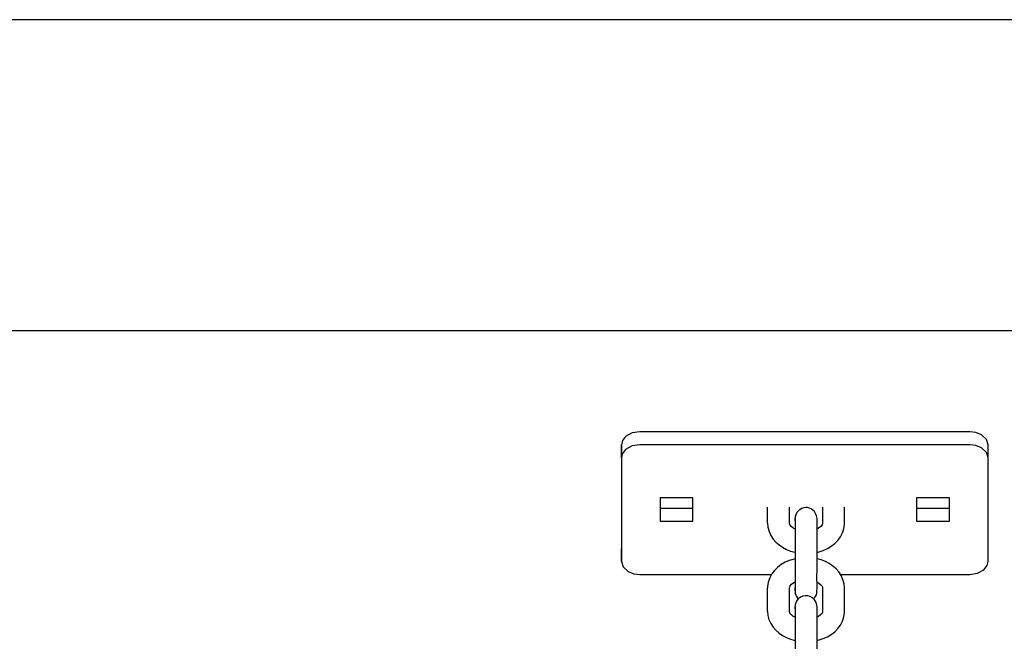
# Model space of a CAD drawing. Units: millimetres. Extents: x 12 to 284, y 10 to 190.
# Drawn here: x 129 to 132, y 166 to 168 of the extents above; entities that cross this region are included whole.
import ezdxf

# ---------------------------------------------------------------- set-up
doc = ezdxf.new("R2010")
doc.units = ezdxf.units.MM
doc.header["$MEASUREMENT"] = 0
doc.layers.add('Draufsicht', color=7, linetype='Continuous', lineweight=0)

msp = doc.modelspace()

# ---------------------------------------------------------------- linework, layer by layer
at = {"layer": 'Draufsicht', "color": 139, "lineweight": 25}
for points in [[(150.3147, 167.7562), (150.3147, 167.7562), (117.9145, 167.7562), (117.9145, 167.7562)], [(150.3147, 166.9074), (150.3147, 166.9074), (119.115, 166.9074), (119.115, 166.9074)], [(131.9205, 166.6326), (131.9205, 166.6326), (131.0206, 166.6326), (131.0206, 166.6326)], [(130.9705, 166.562), (130.9705, 166.562), (130.9705, 166.5973), (130.9705, 166.5973)], [(130.9705, 166.5973), (130.9705, 166.5973), (130.9705, 166.3144), (130.9705, 166.3144)], [(131.9205, 166.5973), (131.9205, 166.5973), (131.0206, 166.5973), (131.0206, 166.5973)], [(131.9706, 166.562), (131.9706, 166.562), (131.9706, 166.5973), (131.9706, 166.5973)], [(130.9705, 166.562), (130.9705, 166.562), (130.9705, 166.2791), (130.9705, 166.2791)], [(131.9706, 166.2791), (131.9706, 166.2791), (131.9706, 166.562), (131.9706, 166.562)], [(131.1655, 166.4523), (131.1655, 166.4523), (131.0756, 166.4523), (131.0756, 166.4523)], [(131.0756, 166.4523), (131.0756, 166.4523), (131.0756, 166.3885), (131.0756, 166.3885)], [(131.1655, 166.3885), (131.1655, 166.3885), (131.1655, 166.4523), (131.1655, 166.4523)], [(131.8655, 166.4523), (131.8655, 166.4523), (131.7755, 166.4523), (131.7755, 166.4523)], [(131.7755, 166.4523), (131.7755, 166.4523), (131.7755, 166.3885), (131.7755, 166.3885)], [(131.8655, 166.3885), (131.8655, 166.3885), (131.8655, 166.4523), (131.8655, 166.4523)], [(131.0756, 166.4241), (131.0756, 166.4241), (131.1655, 166.4241), (131.1655, 166.4241)], [(131.3691, 166.3835), (131.3691, 166.3835), (131.3691, 166.4273), (131.3691, 166.4273)], [(131.4291, 166.3835), (131.4291, 166.3835), (131.4291, 166.4273), (131.4291, 166.4273)], [(131.519, 166.4273), (131.519, 166.4273), (131.519, 166.3835), (131.519, 166.3835)], [(131.579, 166.3835), (131.579, 166.3835), (131.579, 166.4273), (131.579, 166.4273)], [(131.7755, 166.4241), (131.7755, 166.4241), (131.8655, 166.4241), (131.8655, 166.4241)], [(131.0756, 166.3885), (131.0756, 166.3885), (131.1655, 166.3885), (131.1655, 166.3885)], [(131.4439, 166.3959), (131.4439, 166.3959), (131.4439, 166.3765), (131.4439, 166.3765)], [(131.7755, 166.3885), (131.7755, 166.3885), (131.8655, 166.3885), (131.8655, 166.3885)], [(131.4439, 166.3765), (131.4439, 166.3765), (131.4439, 166.3126), (131.4439, 166.3126)], [(131.5039, 166.3126), (131.5039, 166.3126), (131.5039, 166.3765), (131.5039, 166.3765)], [(130.9705, 166.2791), (130.9705, 166.2791), (130.9705, 166.3144), (130.9705, 166.3144)], [(131.4439, 166.3041), (131.4439, 166.3041), (131.4439, 166.2862), (131.4439, 166.2862)], [(131.0206, 166.2438), (131.0206, 166.2438), (131.38, 166.2438), (131.38, 166.2438)], [(131.5681, 166.2438), (131.5681, 166.2438), (131.9205, 166.2438), (131.9205, 166.2438)], [(131.3691, 166.1429), (131.3691, 166.1429), (131.3691, 166.2068), (131.3691, 166.2068)], [(131.4291, 166.1429), (131.4291, 166.1429), (131.4291, 166.2068), (131.4291, 166.2068)], [(131.4439, 166.223), (131.4439, 166.223), (131.4439, 166.2181), (131.4439, 166.2181)], [(131.519, 166.2068), (131.519, 166.2068), (131.519, 166.1429), (131.519, 166.1429)], [(131.579, 166.1429), (131.579, 166.1429), (131.579, 166.2068), (131.579, 166.2068)], [(131.4439, 166.1556), (131.4439, 166.1556), (131.4439, 166.1359), (131.4439, 166.1359)], [(131.4439, 166.1359), (131.4439, 166.1359), (131.4439, 166.0724), (131.4439, 166.0724)], [(131.4439, 166.0635), (131.4439, 166.0635), (131.4439, 166.0459), (131.4439, 166.0459)]]:
    msp.add_open_spline(points, degree=3, dxfattribs=at)
for points, knots in [([(131.0206, 166.6326), (131.0206, 166.6326), (131.0001, 166.6294), (131.0001, 166.6294), (131.0001, 166.6294), (130.9817, 166.6195), (130.9817, 166.6195), (130.9817, 166.6195), (130.9733, 166.6086), (130.9733, 166.6086), (130.9733, 166.6086), (130.9705, 166.5973), (130.9705, 166.5973)], [0, 0, 0, 0, 1, 1, 1, 2, 2, 2, 3, 3, 3, 4, 4, 4, 4]), ([(131.9706, 166.5973), (131.9706, 166.5973), (131.966, 166.6118), (131.966, 166.6118), (131.966, 166.6118), (131.9522, 166.6245), (131.9522, 166.6245), (131.9522, 166.6245), (131.9367, 166.6308), (131.9367, 166.6308), (131.9367, 166.6308), (131.9205, 166.6326), (131.9205, 166.6326)], [0, 0, 0, 0, 1, 1, 1, 2, 2, 2, 3, 3, 3, 4, 4, 4, 4]), ([(131.0206, 166.5973), (131.0206, 166.5973), (131.0001, 166.5941), (131.0001, 166.5941), (131.0001, 166.5941), (130.9817, 166.5842), (130.9817, 166.5842), (130.9817, 166.5842), (130.9733, 166.5733), (130.9733, 166.5733), (130.9733, 166.5733), (130.9705, 166.562), (130.9705, 166.562)], [0, 0, 0, 0, 1, 1, 1, 2, 2, 2, 3, 3, 3, 4, 4, 4, 4]), ([(131.9706, 166.562), (131.9706, 166.562), (131.966, 166.5765), (131.966, 166.5765), (131.966, 166.5765), (131.9522, 166.5892), (131.9522, 166.5892), (131.9522, 166.5892), (131.9367, 166.5952), (131.9367, 166.5952), (131.9367, 166.5952), (131.9205, 166.5973), (131.9205, 166.5973)], [0, 0, 0, 0, 1, 1, 1, 2, 2, 2, 3, 3, 3, 4, 4, 4, 4]), ([(131.1655, 166.3885), (131.1655, 166.3885), (131.1655, 166.4241), (131.1655, 166.4241), (131.1655, 166.4241), (131.1655, 166.4523), (131.1655, 166.4523)], [0, 0, 0, 0, 1, 1, 1, 2, 2, 2, 2]), ([(131.8655, 166.3885), (131.8655, 166.3885), (131.8655, 166.4241), (131.8655, 166.4241), (131.8655, 166.4241), (131.8655, 166.4523), (131.8655, 166.4523)], [0, 0, 0, 0, 1, 1, 1, 2, 2, 2, 2]), ([(131.5039, 166.3761), (131.5039, 166.3761), (131.5039, 166.3793), (131.5039, 166.3793), (131.5113, 166.4297), (131.4612, 166.4403), (131.446, 166.4064), (131.446, 166.4064), (131.4457, 166.4054), (131.4457, 166.4054)], [0, 0, 0, 0, 1, 1, 1, 2, 2, 2, 3, 3, 3, 3]), ([(131.4457, 166.4054), (131.4457, 166.4054), (131.4446, 166.4026), (131.4446, 166.4026), (131.4428, 166.3916), (131.4446, 166.3807), (131.4439, 166.3701), (131.4439, 166.3701), (131.4439, 166.3673), (131.4439, 166.3673)], [0, 0, 0, 0, 1, 1, 1, 2, 2, 2, 3, 3, 3, 3]), ([(131.3691, 166.3835), (131.3691, 166.3835), (131.3698, 166.3726), (131.3698, 166.3726), (131.3762, 166.3387), (131.4009, 166.3186), (131.4315, 166.3073), (131.4315, 166.3073), (131.4439, 166.3041), (131.4439, 166.3041)], [0, 0, 0, 0, 1, 1, 1, 2, 2, 2, 3, 3, 3, 3]), ([(131.4439, 166.3673), (131.4439, 166.3673), (131.4379, 166.3708), (131.4379, 166.3708), (131.4379, 166.3708), (131.4326, 166.3754), (131.4326, 166.3754), (131.4326, 166.3754), (131.4301, 166.3793), (131.4301, 166.3793), (131.4301, 166.3793), (131.4291, 166.3825), (131.4291, 166.3825), (131.4291, 166.3825), (131.4291, 166.3835), (131.4291, 166.3835)], [0, 0, 0, 0, 1, 1, 1, 2, 2, 2, 3, 3, 3, 4, 4, 4, 5, 5, 5, 5]), ([(131.5039, 166.3038), (131.5039, 166.3038), (131.5208, 166.3091), (131.5208, 166.3091), (131.5518, 166.3204), (131.5772, 166.3465), (131.579, 166.3807), (131.579, 166.3807), (131.5787, 166.3835), (131.5787, 166.3835)], [0, 0, 0, 0, 1, 1, 1, 2, 2, 2, 3, 3, 3, 3]), ([(131.5187, 166.3835), (131.5187, 166.3835), (131.5187, 166.3818), (131.5187, 166.3818), (131.5187, 166.3818), (131.5176, 166.3786), (131.5176, 166.3786), (131.5176, 166.3786), (131.5144, 166.3743), (131.5144, 166.3743), (131.5144, 166.3743), (131.5081, 166.3694), (131.5081, 166.3694), (131.5081, 166.3694), (131.5039, 166.3673), (131.5039, 166.3673)], [0, 0, 0, 0, 1, 1, 1, 2, 2, 2, 3, 3, 3, 4, 4, 4, 5, 5, 5, 5]), ([(131.4439, 166.3126), (131.4439, 166.3126), (131.4439, 166.3116), (131.4439, 166.3116), (131.4439, 166.2738), (131.4439, 166.2364), (131.4439, 166.199), (131.4439, 166.199), (131.4439, 166.1983), (131.4439, 166.1983)], [0, 0, 0, 0, 1, 1, 1, 2, 2, 2, 3, 3, 3, 3]), ([(131.5025, 166.1891), (131.5025, 166.1891), (131.5032, 166.192), (131.5032, 166.192), (131.5053, 166.2085), (131.5028, 166.2336), (131.5039, 166.2505), (131.5039, 166.2505), (131.5039, 166.2653), (131.5039, 166.2653), (131.5039, 166.2653), (131.5039, 166.3126), (131.5039, 166.3126)], [0, 0, 0, 0, 1, 1, 1, 2, 2, 2, 3, 3, 3, 4, 4, 4, 4]), ([(131.4453, 166.2865), (131.4453, 166.2865), (131.428, 166.2816), (131.428, 166.2816), (131.3973, 166.2699), (131.3712, 166.2445), (131.3691, 166.2103), (131.3691, 166.2103), (131.3691, 166.2068), (131.3691, 166.2068)], [0, 0, 0, 0, 1, 1, 1, 2, 2, 2, 3, 3, 3, 3]), ([(131.5787, 166.2068), (131.5787, 166.2068), (131.5779, 166.2184), (131.5779, 166.2184), (131.5712, 166.2512), (131.5465, 166.2724), (131.5155, 166.283), (131.5155, 166.283), (131.5039, 166.2862), (131.5039, 166.2862)], [0, 0, 0, 0, 1, 1, 1, 2, 2, 2, 3, 3, 3, 3]), ([(130.9705, 166.2791), (130.9705, 166.2791), (130.9751, 166.2643), (130.9751, 166.2643), (130.9751, 166.2643), (130.9888, 166.2516), (130.9888, 166.2516), (130.9888, 166.2516), (131.0043, 166.2456), (131.0043, 166.2456), (131.0043, 166.2456), (131.0206, 166.2438), (131.0206, 166.2438)], [0, 0, 0, 0, 1, 1, 1, 2, 2, 2, 3, 3, 3, 4, 4, 4, 4]), ([(131.9205, 166.2438), (131.9205, 166.2438), (131.9413, 166.247), (131.9413, 166.247), (131.9413, 166.247), (131.9593, 166.2565), (131.9593, 166.2565), (131.9593, 166.2565), (131.9678, 166.2675), (131.9678, 166.2675), (131.9678, 166.2675), (131.9706, 166.2791), (131.9706, 166.2791)], [0, 0, 0, 0, 1, 1, 1, 2, 2, 2, 3, 3, 3, 4, 4, 4, 4]), ([(131.4291, 166.2068), (131.4291, 166.2068), (131.4294, 166.2089), (131.4294, 166.2089), (131.4294, 166.2089), (131.4308, 166.2124), (131.4308, 166.2124), (131.4308, 166.2124), (131.4347, 166.2167), (131.4347, 166.2167), (131.4347, 166.2167), (131.4411, 166.2216), (131.4411, 166.2216), (131.4411, 166.2216), (131.4439, 166.223), (131.4439, 166.223)], [0, 0, 0, 0, 1, 1, 1, 2, 2, 2, 3, 3, 3, 4, 4, 4, 5, 5, 5, 5]), ([(131.4439, 166.2181), (131.4439, 166.2181), (131.4439, 166.2152), (131.4439, 166.2152), (131.4442, 166.2029), (131.4414, 166.1888), (131.4509, 166.1793), (131.4509, 166.1793), (131.4534, 166.1771), (131.4534, 166.1771)], [0, 0, 0, 0, 1, 1, 1, 2, 2, 2, 3, 3, 3, 3]), ([(131.5039, 166.223), (131.5039, 166.223), (131.5091, 166.2202), (131.5091, 166.2202), (131.5091, 166.2202), (131.5144, 166.2156), (131.5144, 166.2156), (131.5144, 166.2156), (131.5176, 166.2114), (131.5176, 166.2114), (131.5176, 166.2114), (131.5187, 166.2082), (131.5187, 166.2082), (131.5187, 166.2082), (131.5187, 166.2068), (131.5187, 166.2068)], [0, 0, 0, 0, 1, 1, 1, 2, 2, 2, 3, 3, 3, 4, 4, 4, 5, 5, 5, 5]), ([(131.5039, 166.0724), (131.5039, 166.0724), (131.5039, 166.1359), (131.5039, 166.1359), (131.5039, 166.1359), (131.5039, 166.1472), (131.5039, 166.1472), (131.5039, 166.1524), (131.5046, 166.1581), (131.5028, 166.1637), (131.5028, 166.1637), (131.5007, 166.169), (131.5007, 166.169), (131.5007, 166.169), (131.4968, 166.1747), (131.4968, 166.1747), (131.4841, 166.1909), (131.4591, 166.1888), (131.4481, 166.1708), (131.4481, 166.1708), (131.446, 166.1662), (131.446, 166.1662), (131.446, 166.1662), (131.4457, 166.1648), (131.4457, 166.1648)], [0, 0, 0, 0, 1, 1, 1, 2, 2, 2, 3, 3, 3, 4, 4, 4, 5, 5, 5, 6, 6, 6, 7, 7, 7, 8, 8, 8, 8]), ([(131.4947, 166.1768), (131.4947, 166.1768), (131.4965, 166.1786), (131.4965, 166.1786), (131.4965, 166.1786), (131.5, 166.1831), (131.5, 166.1831), (131.5, 166.1831), (131.5021, 166.1881), (131.5021, 166.1881), (131.5021, 166.1881), (131.5025, 166.1891), (131.5025, 166.1891)], [0, 0, 0, 0, 1, 1, 1, 2, 2, 2, 3, 3, 3, 4, 4, 4, 4]), ([(131.4457, 166.1648), (131.4457, 166.1648), (131.4446, 166.162), (131.4446, 166.162), (131.4428, 166.151), (131.4446, 166.1401), (131.4439, 166.1295), (131.4439, 166.1295), (131.4439, 166.1267), (131.4439, 166.1267)], [0, 0, 0, 0, 1, 1, 1, 2, 2, 2, 3, 3, 3, 3]), ([(131.3691, 166.1429), (131.3691, 166.1429), (131.3698, 166.132), (131.3698, 166.132), (131.3751, 166.0999), (131.4019, 166.077), (131.4315, 166.0671), (131.4315, 166.0671), (131.4439, 166.0635), (131.4439, 166.0635)], [0, 0, 0, 0, 1, 1, 1, 2, 2, 2, 3, 3, 3, 3]), ([(131.4439, 166.1267), (131.4439, 166.1267), (131.4379, 166.1302), (131.4379, 166.1302), (131.4379, 166.1302), (131.4326, 166.1352), (131.4326, 166.1352), (131.4326, 166.1352), (131.4301, 166.139), (131.4301, 166.139), (131.4301, 166.139), (131.4291, 166.1422), (131.4291, 166.1422), (131.4291, 166.1422), (131.4291, 166.1429), (131.4291, 166.1429)], [0, 0, 0, 0, 1, 1, 1, 2, 2, 2, 3, 3, 3, 4, 4, 4, 5, 5, 5, 5]), ([(131.5039, 166.0635), (131.5039, 166.0635), (131.5208, 166.0685), (131.5208, 166.0685), (131.5515, 166.0798), (131.5772, 166.1062), (131.579, 166.1401), (131.579, 166.1401), (131.5787, 166.1429), (131.5787, 166.1429)], [0, 0, 0, 0, 1, 1, 1, 2, 2, 2, 3, 3, 3, 3]), ([(131.5187, 166.1429), (131.5187, 166.1429), (131.5187, 166.1415), (131.5187, 166.1415), (131.5187, 166.1415), (131.5176, 166.138), (131.5176, 166.138), (131.5176, 166.138), (131.5144, 166.1341), (131.5144, 166.1341), (131.5144, 166.1341), (131.5081, 166.1292), (131.5081, 166.1292), (131.5081, 166.1292), (131.5039, 166.127), (131.5039, 166.127)], [0, 0, 0, 0, 1, 1, 1, 2, 2, 2, 3, 3, 3, 4, 4, 4, 5, 5, 5, 5]), ([(131.4439, 166.0724), (131.4439, 166.0724), (131.4439, 166.0713), (131.4439, 166.0713), (131.4439, 166.0336), (131.4439, 165.9962), (131.4439, 165.9588), (131.4439, 165.9588), (131.4439, 165.9581), (131.4439, 165.9581)], [0, 0, 0, 0, 1, 1, 1, 2, 2, 2, 3, 3, 3, 3]), ([(131.5025, 165.9485), (131.5025, 165.9485), (131.5032, 165.9514), (131.5032, 165.9514), (131.5053, 165.9679), (131.5028, 165.993), (131.5039, 166.0103), (131.5039, 166.0103), (131.5039, 166.0251), (131.5039, 166.0251), (131.5039, 166.0251), (131.5039, 166.0724), (131.5039, 166.0724)], [0, 0, 0, 0, 1, 1, 1, 2, 2, 2, 3, 3, 3, 4, 4, 4, 4])]:
    msp.add_open_spline(points, degree=3, knots=knots, dxfattribs=at)

doc.saveas('drawing.dxf')
